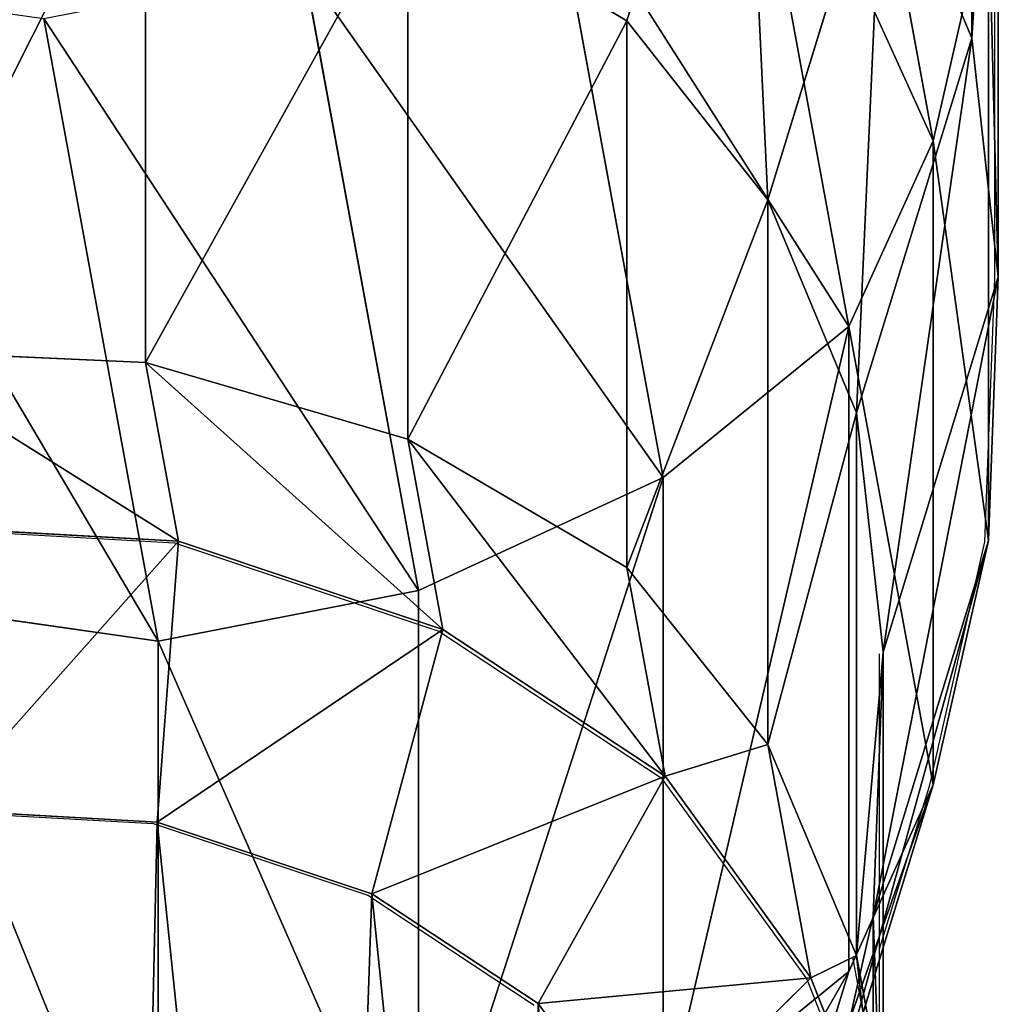
# Model space of a CAD drawing. Units: centimetres. Extents: x -193 to 193, y -188 to 188.
# Drawn here: x 1 to 10, y 7 to 17 of the extents above; entities that cross this region are included whole.
import ezdxf

# ---------------------------------------------------------------- set-up
doc = ezdxf.new("R2010")
doc.units = ezdxf.units.CM
doc.header["$LTSCALE"] = 2.54
doc.layers.get('0').update_dxf_attribs({"true_color": 0xff5454})
doc.layers.add('VP-EQ', color=7, linetype='Continuous', true_color=0x8a3492)

# ---------------------------------------------------------------- blocks, each defined once
blk = doc.blocks.new('R__nica_6')
at = {"color": 0}
for p, q in [((10.5141, 19.2949, 55.0497), (10.5141, 20.5704, 85.4894)), ((10.5141, 19.2949, 55.0497), (10.5141, 20.5704, 85.4894)), ((8.0123, 18.8067, 55.0235), (8.0123, 20.0852, 85.5356)), ((8.0123, 18.8067, 55.0235), (8.0123, 20.0852, 85.5356)), ((8.0123, 18.8067, 55.0235), (10.5141, 19.2949, 55.0497)), ((8.0123, 18.8067, 55.0235), (10.5141, 19.2949, 55.0497)), ((10.5141, 19.2949, 55.0497), (13.1703, 18.9035, 55.1148)), ((11.6143, 18.1082, 25.258), (10.5141, 19.2949, 55.0497)), ((10.5141, 19.2949, 55.0497), (13.1703, 18.9035, 55.1148)), ((11.6143, 18.1082, 25.258), (10.5141, 19.2949, 55.0497)), ((3.8754, 17.5096, 85.612), (5.6598, 18.9856, 85.5791)), ((3.8754, 17.5096, 85.612), (5.6598, 18.9856, 85.5791)), ((5.6598, 17.7053, 55.0251), (5.6598, 18.9856, 85.5791)), ((5.6598, 17.7053, 55.0251), (5.6598, 18.9856, 85.5791)), ((5.6598, 17.7053, 55.0251), (8.0123, 18.8067, 55.0235)), ((5.6598, 17.7053, 55.0251), (8.0123, 18.8067, 55.0235)), ((9.1128, 17.6196, 25.2216), (8.0123, 18.8067, 55.0235)), ((9.1128, 17.6196, 25.2216), (8.0123, 18.8067, 55.0235)), ((3.8754, 16.2291, 55.0525), (5.6598, 17.7053, 55.0251)), ((3.8754, 16.2291, 55.0525), (5.6598, 17.7053, 55.0251)), ((6.7612, 16.5173, 25.2002), (5.6598, 17.7053, 55.0251)), ((6.7612, 16.5173, 25.2002), (5.6598, 17.7053, 55.0251)), ((3.0648, 15.6894, 85.627), (3.8754, 17.5096, 85.612)), ((3.0648, 15.6894, 85.627), (3.8754, 17.5096, 85.612)), ((3.8754, 16.2291, 55.0525), (3.8754, 17.5096, 85.612)), ((3.8754, 17.5096, 85.612), (4.9869, 16.2485, 115.7087)), ((3.8754, 17.5096, 85.612), (4.9869, 16.2485, 115.7087)), ((3.8754, 16.2291, 55.0525), (3.8754, 17.5096, 85.612)), ((3.0648, 14.4108, 55.1118), (3.8754, 16.2291, 55.0525)), ((3.0648, 14.4108, 55.1118), (3.8754, 16.2291, 55.0525)), ((4.978, 15.0398, 25.1967), (3.8754, 16.2291, 55.0525)), ((4.978, 15.0398, 25.1967), (3.8754, 16.2291, 55.0525)), ((2.5325, 13.3053, 85.6369), (3.0648, 15.6894, 85.627)), ((2.5325, 13.3053, 85.6369), (3.0648, 15.6894, 85.627)), ((3.0648, 15.6894, 85.627), (4.1753, 14.4294, 115.6982)), ((3.0648, 15.6894, 85.627), (4.1753, 14.4294, 115.6982)), ((3.0648, 14.4108, 55.1118), (3.0648, 15.6894, 85.627)), ((3.0648, 14.4108, 55.1118), (3.0648, 15.6894, 85.627)), ((2.5325, 12.0299, 55.1993), (3.0648, 14.4108, 55.1118)), ((2.5325, 12.0299, 55.1993), (3.0648, 14.4108, 55.1118)), ((4.1688, 13.22, 25.2179), (3.0648, 14.4108, 55.1118)), ((4.1688, 13.22, 25.2179), (3.0648, 14.4108, 55.1118)), ((3.6418, 12.0466, 115.6747), (4.1753, 14.4294, 115.6982)), ((3.6418, 12.0466, 115.6747), (4.1753, 14.4294, 115.6982)), ((2.4378, 10.7378, 85.6387), (2.5325, 13.3053, 85.6369)), ((2.4378, 10.7378, 85.6387), (2.5325, 13.3053, 85.6369)), ((2.5325, 13.3053, 85.6369), (3.6418, 12.0466, 115.6747)), ((2.5325, 13.3053, 85.6369), (3.6418, 12.0466, 115.6747)), ((2.5325, 12.0299, 55.1993), (2.5325, 13.3053, 85.6369)), ((2.5325, 12.0299, 55.1993), (2.5325, 13.3053, 85.6369)), ((3.6418, 12.0466, 115.6747), (3.6418, 12.4556, 145.2368)), ((3.6418, 12.0466, 115.6747), (3.6418, 12.4556, 145.2368)), ((3.5458, 9.4806, 115.6405), (3.6418, 12.0466, 115.6747)), ((3.5458, 9.4806, 115.6405), (3.6418, 12.0466, 115.6747)), ((2.6937, 8.4123, 85.634), (2.4378, 10.7378, 85.6387)), ((2.4378, 10.7378, 85.6387), (3.5458, 9.4806, 115.6405)), ((2.4378, 10.7378, 85.6387), (3.5458, 9.4806, 115.6405)), ((2.6937, 8.4123, 85.634), (2.4378, 10.7378, 85.6387)), ((2.4378, 9.4666, 55.3023), (2.4378, 10.7378, 85.6387)), ((2.4378, 9.4666, 55.3023), (2.4378, 10.7378, 85.6387)), ((3.5458, 9.4806, 115.6405), (3.5458, 9.891, 145.3038)), ((3.8004, 7.5684, 145.3708), (3.5458, 9.891, 145.3038)), ((3.8004, 7.5684, 145.3708), (3.5458, 9.891, 145.3038)), ((3.5458, 9.4806, 115.6405), (3.5458, 9.891, 145.3038)), ((3.8004, 7.1566, 115.6032), (3.5458, 9.4806, 115.6405)), ((3.8004, 7.1566, 115.6032), (3.5458, 9.4806, 115.6405)), ((2.6937, 8.4123, 85.634), (3.8004, 7.1566, 115.6032)), ((3.5466, 6.341, 85.6182), (2.6937, 8.4123, 85.634)), ((2.6937, 7.1456, 55.4019), (2.6937, 8.4123, 85.634)), ((2.6937, 7.1456, 55.4019), (2.6937, 8.4123, 85.634)), ((3.5466, 6.341, 85.6182), (2.6937, 8.4123, 85.634)), ((2.6937, 8.4123, 85.634), (3.8004, 7.1566, 115.6032)), ((3.8004, 7.5684, 145.3708), (3.3365, 8.0687, 157.9328)), ((4.2398, 5.9447, 156.6106), (3.3365, 8.0687, 157.9328)), ((3.8004, 7.5684, 145.3708), (3.3365, 8.0687, 157.9328)), ((4.2398, 5.9447, 156.6106), (3.3365, 8.0687, 157.9328)), ((4.6523, 5.4998, 145.442), (3.8004, 7.5684, 145.3708)), ((4.6523, 5.4998, 145.442), (3.8004, 7.5684, 145.3708)), ((3.8004, 7.1566, 115.6032), (3.8004, 7.5684, 145.3708)), ((3.8004, 7.1566, 115.6032), (3.8004, 7.5684, 145.3708)), ((4.6523, 5.0864, 115.5585), (3.8004, 7.1566, 115.6032)), ((4.6523, 5.0864, 115.5585), (3.8004, 7.1566, 115.6032)), ((4.2398, 5.9447, 156.6106), (5.8717, 7.0822, 159.6745)), ((4.2398, 5.9447, 156.6106), (5.8717, 7.0822, 159.6745)), ((6.8618, 5.8226, 158.8905), (5.8717, 7.0822, 159.6745)), ((6.8618, 5.8226, 158.8905), (5.8717, 7.0822, 159.6745)), ((3.5466, 6.341, 85.6182), (4.6523, 5.0864, 115.5585)), ((3.5466, 6.341, 85.6182), (4.6523, 5.0864, 115.5585)), ((5.6404, 4.1632, 155.5017), (4.2398, 5.9447, 156.6106)), ((4.6523, 5.4998, 145.442), (4.2398, 5.9447, 156.6106)), ((4.6523, 5.4998, 145.442), (4.2398, 5.9447, 156.6106)), ((5.6404, 4.1632, 155.5017), (4.2398, 5.9447, 156.6106)), ((6.8618, 5.8226, 158.8905), (5.6404, 4.1632, 155.5017)), ((6.8618, 5.8226, 158.8905), (5.6404, 4.1632, 155.5017)), ((8.4604, 4.8518, 158.2862), (6.8618, 5.8226, 158.8905)), ((8.4604, 4.8518, 158.2862), (6.8618, 5.8226, 158.8905)), ((6.0092, 3.7653, 145.5136), (4.6523, 5.4998, 145.442)), ((4.6523, 5.0864, 115.5585), (4.6523, 5.4998, 145.442)), ((6.0092, 3.7653, 145.5136), (4.6523, 5.4998, 145.442)), ((4.6523, 5.0864, 115.5585), (4.6523, 5.4998, 145.442)), ((6.0092, 3.3502, 115.5091), (4.6523, 5.0864, 115.5585)), ((6.0092, 3.3502, 115.5091), (4.6523, 5.0864, 115.5585)), ((8.4604, 4.8518, 158.2862), (7.7788, 2.8645, 154.6934)), ((8.4604, 4.8518, 158.2862), (7.7788, 2.8645, 154.6934)), ((10.525, 4.218, 157.8917), (8.4604, 4.8518, 158.2862)), ((10.525, 4.218, 157.8917), (8.4604, 4.8518, 158.2862)), ((4.9044, 4.6038, 85.5932), (6.0092, 3.3502, 115.5091)), ((4.9044, 4.6038, 85.5932), (6.0092, 3.3502, 115.5091)), ((10.525, 4.218, 157.8917), (10.3195, 2.0845, 154.2079)), ((10.525, 4.218, 157.8917), (10.3195, 2.0845, 154.2079)), ((12.6121, 4.1102, 157.8246), (10.525, 4.218, 157.8917)), ((12.6121, 4.1102, 157.8246), (10.525, 4.218, 157.8917)), ((6.0092, 3.7653, 145.5136), (5.6404, 4.1632, 155.5017)), ((7.7788, 2.8645, 154.6934), (5.6404, 4.1632, 155.5017)), ((6.0092, 3.7653, 145.5136), (5.6404, 4.1632, 155.5017)), ((7.7788, 2.8645, 154.6934), (5.6404, 4.1632, 155.5017)), ((8.1151, 2.5018, 145.5864), (6.0092, 3.7653, 145.5136)), ((8.1151, 2.5018, 145.5864), (6.0092, 3.7653, 145.5136)), ((6.0092, 3.3502, 115.5091), (6.0092, 3.7653, 145.5136)), ((6.0092, 3.3502, 115.5091), (6.0092, 3.7653, 145.5136)), ((8.1151, 2.0849, 115.4525), (6.0092, 3.3502, 115.5091)), ((8.1151, 2.0849, 115.4525), (6.0092, 3.3502, 115.5091)), ((8.1151, 2.5018, 145.5864), (7.7788, 2.8645, 154.6934)), ((10.3195, 2.0845, 154.2079), (7.7788, 2.8645, 154.6934)), ((8.1151, 2.5018, 145.5864), (7.7788, 2.8645, 154.6934)), ((10.3195, 2.0845, 154.2079), (7.7788, 2.8645, 154.6934)), ((10.6354, 1.7438, 145.6532), (8.1151, 2.5018, 145.5864)), ((8.1151, 2.0849, 115.4525), (8.1151, 2.5018, 145.5864)), ((10.6354, 1.7438, 145.6532), (8.1151, 2.5018, 145.5864)), ((8.1151, 2.0849, 115.4525), (8.1151, 2.5018, 145.5864)), ((12.9379, 1.9492, 154.1237), (10.3195, 2.0845, 154.2079)), ((10.6354, 1.7438, 145.6532), (10.3195, 2.0845, 154.2079)), ((10.6354, 1.7438, 145.6532), (10.3195, 2.0845, 154.2079)), ((12.9379, 1.9492, 154.1237), (10.3195, 2.0845, 154.2079)), ((13.2488, 1.6139, 145.7049), (10.6354, 1.7438, 145.6532)), ((13.2488, 1.6139, 145.7049), (10.6354, 1.7438, 145.6532)), ((10.6354, 1.3252, 115.3954), (10.6354, 1.7438, 145.6532)), ((10.6354, 1.3252, 115.3954), (10.6354, 1.7438, 145.6532))]:
    blk.add_line(p, q, dxfattribs=at)
mesh = blk.add_polyface(dxfattribs=at)
corners = [(8.0123, 20.0852, 85.5356), (10.5141, 19.2949, 55.0497), (8.0123, 18.8067, 55.0235), (10.5141, 20.5704, 85.4894)]
mesh.append_faces([[corners[k] for k in face] for face in [(0, 1, 2), (1, 0, 3)]], dxfattribs={"vtx0": -1, "color": 0})
mesh = blk.add_polyface(dxfattribs=at)
corners = [(10.5141, 20.5704, 85.4894), (13.1703, 18.9035, 55.1148), (10.5141, 19.2949, 55.0497), (13.1703, 20.1743, 85.4404)]
mesh.append_faces([[corners[k] for k in face] for face in [(0, 1, 2), (1, 0, 3)]], dxfattribs={"vtx0": -1, "color": 0})
mesh = blk.add_polyface(dxfattribs=at)
corners = [(5.6598, 17.7053, 55.0251), (8.0123, 20.0852, 85.5356), (8.0123, 18.8067, 55.0235), (5.6598, 18.9856, 85.5791)]
mesh.append_faces([[corners[k] for k in face] for face in [(0, 1, 2), (1, 0, 3)]], dxfattribs={"vtx0": -1, "color": 0})
mesh = blk.add_polyface(dxfattribs=at)
corners = [(8.0123, 18.8067, 55.0235), (11.6143, 18.1082, 25.258), (9.1128, 17.6196, 25.2216), (10.5141, 19.2949, 55.0497)]
mesh.append_faces([[corners[k] for k in face] for face in [(0, 1, 2), (1, 0, 3)]], dxfattribs={"vtx0": -1, "color": 0})
mesh = blk.add_polyface(dxfattribs=at)
corners = [(10.5141, 19.2949, 55.0497), (14.2707, 17.7165, 25.3149), (11.6143, 18.1082, 25.258), (13.1703, 18.9035, 55.1148)]
mesh.append_faces([[corners[k] for k in face] for face in [(0, 1, 2), (1, 0, 3)]], dxfattribs={"vtx0": -1, "color": 0})
mesh = blk.add_polyface(dxfattribs=at)
corners = [(3.8754, 16.2291, 55.0525), (5.6598, 18.9856, 85.5791), (5.6598, 17.7053, 55.0251), (3.8754, 17.5096, 85.612)]
mesh.append_faces([[corners[k] for k in face] for face in [(0, 1, 2), (1, 0, 3)]], dxfattribs={"vtx0": -1, "color": 0})
mesh = blk.add_polyface(dxfattribs=at)
corners = [(3.8754, 17.5096, 85.612), (6.772, 17.7236, 115.6965), (5.6598, 18.9856, 85.5791), (4.9869, 16.2485, 115.7087)]
mesh.append_faces([[corners[k] for k in face] for face in [(0, 1, 2), (1, 0, 3)]], dxfattribs={"vtx0": -1, "color": 0})
mesh = blk.add_polyface(dxfattribs=at)
corners = [(5.6598, 17.7053, 55.0251), (9.1128, 17.6196, 25.2216), (6.7612, 16.5173, 25.2002), (8.0123, 18.8067, 55.0235)]
mesh.append_faces([[corners[k] for k in face] for face in [(0, 1, 2), (1, 0, 3)]], dxfattribs={"vtx0": -1, "color": 0})
mesh = blk.add_polyface(dxfattribs=at)
corners = [(5.1936, 8.6765, 160.6669), (4.9679, 12.916, 163.3057), (4.9391, 10.6222, 161.8779), (5.3685, 14.9765, 164.5883), (5.8717, 7.0822, 159.6745), (5.8782, 16.2159, 165.3597), (6.8618, 5.8226, 158.8905), (7.0814, 17.2561, 166.0072), (8.4604, 4.8518, 158.2862), (8.9595, 18.1654, 166.5732), (10.525, 4.218, 157.8917), (10.8753, 18.5474, 166.8109), (12.6121, 4.1102, 157.8246), (12.9585, 18.2297, 166.6132), (13.9778, 4.4473, 158.0344), (15.0516, 17.3502, 166.0658), (15.258, 5.2151, 158.5123), (16.9777, 15.8939, 165.1593), (16.6596, 6.7185, 159.4481), (18.2364, 8.6171, 160.6299), (18.2455, 14.5917, 164.3488), (19.0382, 10.4185, 161.7512), (18.9855, 13.2727, 163.5278), (19.276, 12.0974, 162.7962)]
mesh.append_faces([[corners[k] for k in face] for face in [(0, 1, 2), (22, 21, 23)]], dxfattribs={"vtx0": -1, "color": 0})
mesh.append_faces([[corners[k] for k in face] for face in [(1, 0, 3), (3, 4, 5), (5, 6, 7), (7, 8, 9), (9, 10, 11), (11, 12, 13), (13, 14, 15), (15, 16, 17), (17, 19, 20), (20, 21, 22)]], dxfattribs={"vtx0": -1, "vtx1": -1, "color": 0})
mesh.append_faces([[corners[k] for k in face] for face in [(3, 0, 4), (5, 4, 6), (7, 6, 8), (9, 8, 10), (11, 10, 12), (13, 12, 14), (15, 14, 16), (17, 16, 18), (17, 18, 19), (20, 19, 21)]], dxfattribs={"vtx0": -1, "vtx2": -1, "color": 0})
mesh = blk.add_polyface(dxfattribs=at)
corners = [(3.8754, 16.2291, 55.0525), (6.7612, 16.5173, 25.2002), (4.978, 15.0398, 25.1967), (5.6598, 17.7053, 55.0251)]
mesh.append_faces([[corners[k] for k in face] for face in [(0, 1, 2), (1, 0, 3)]], dxfattribs={"vtx0": -1, "color": 0})
mesh = blk.add_polyface(dxfattribs=at)
corners = [(4.9869, 16.2485, 115.7087), (3.0648, 15.6894, 85.627), (4.1753, 14.4294, 115.6982), (3.8754, 17.5096, 85.612)]
mesh.append_faces([[corners[k] for k in face] for face in [(0, 1, 2), (1, 0, 3)]], dxfattribs={"vtx0": -1, "color": 0})
mesh = blk.add_polyface(dxfattribs=at)
corners = [(3.0648, 15.6894, 85.627), (3.8754, 16.2291, 55.0525), (3.0648, 14.4108, 55.1118), (3.8754, 17.5096, 85.612)]
mesh.append_faces([[corners[k] for k in face] for face in [(0, 1, 2), (1, 0, 3)]], dxfattribs={"vtx0": -1, "color": 0})
mesh = blk.add_polyface(dxfattribs=at)
corners = [(3.0648, 14.4108, 55.1118), (4.978, 15.0398, 25.1967), (4.1688, 13.22, 25.2179), (3.8754, 16.2291, 55.0525)]
mesh.append_faces([[corners[k] for k in face] for face in [(0, 1, 2), (1, 0, 3)]], dxfattribs={"vtx0": -1, "color": 0})
mesh = blk.add_polyface(dxfattribs=at)
corners = [(4.1753, 14.4294, 115.6982), (2.5325, 13.3053, 85.6369), (3.6418, 12.0466, 115.6747), (3.0648, 15.6894, 85.627)]
mesh.append_faces([[corners[k] for k in face] for face in [(0, 1, 2), (1, 0, 3)]], dxfattribs={"vtx0": -1, "color": 0})
mesh = blk.add_polyface(dxfattribs=at)
corners = [(2.5325, 13.3053, 85.6369), (3.0648, 14.4108, 55.1118), (2.5325, 12.0299, 55.1993), (3.0648, 15.6894, 85.627)]
mesh.append_faces([[corners[k] for k in face] for face in [(0, 1, 2), (1, 0, 3)]], dxfattribs={"vtx0": -1, "color": 0})
mesh = blk.add_polyface(dxfattribs=at)
corners = [(3.6418, 12.4556, 145.2368), (4.1753, 14.4294, 115.6982), (3.6418, 12.0466, 115.6747), (4.1753, 14.8372, 145.1828)]
mesh.append_faces([[corners[k] for k in face] for face in [(0, 1, 2), (1, 0, 3)]], dxfattribs={"vtx0": -1, "color": 0})
mesh = blk.add_polyface(dxfattribs=at)
corners = [(2.5325, 12.0299, 55.1993), (4.1688, 13.22, 25.2179), (3.6383, 10.8371, 25.2556), (3.0648, 14.4108, 55.1118)]
mesh.append_faces([[corners[k] for k in face] for face in [(0, 1, 2), (1, 0, 3)]], dxfattribs={"vtx0": -1, "color": 0})
mesh = blk.add_polyface(dxfattribs=at)
corners = [(3.6418, 12.0466, 115.6747), (2.4378, 10.7378, 85.6387), (3.5458, 9.4806, 115.6405), (2.5325, 13.3053, 85.6369)]
mesh.append_faces([[corners[k] for k in face] for face in [(0, 1, 2), (1, 0, 3)]], dxfattribs={"vtx0": -1, "color": 0})
mesh = blk.add_polyface(dxfattribs=at)
corners = [(2.4378, 10.7378, 85.6387), (2.5325, 12.0299, 55.1993), (2.4378, 9.4666, 55.3023), (2.5325, 13.3053, 85.6369)]
mesh.append_faces([[corners[k] for k in face] for face in [(0, 1, 2), (1, 0, 3)]], dxfattribs={"vtx0": -1, "color": 0})
mesh = blk.add_polyface(dxfattribs=at)
corners = [(3.5458, 9.891, 145.3038), (3.6418, 12.0466, 115.6747), (3.5458, 9.4806, 115.6405), (3.6418, 12.4556, 145.2368)]
mesh.append_faces([[corners[k] for k in face] for face in [(0, 1, 2), (1, 0, 3)]], dxfattribs={"vtx0": -1, "color": 0})
mesh = blk.add_polyface(dxfattribs=at)
corners = [(3.5458, 9.4806, 115.6405), (2.6937, 8.4123, 85.634), (3.8004, 7.1566, 115.6032), (2.4378, 10.7378, 85.6387)]
mesh.append_faces([[corners[k] for k in face] for face in [(0, 1, 2), (1, 0, 3)]], dxfattribs={"vtx0": -1, "color": 0})
mesh = blk.add_polyface(dxfattribs=at)
corners = [(2.6937, 8.4123, 85.634), (2.4378, 9.4666, 55.3023), (2.6937, 7.1456, 55.4019), (2.4378, 10.7378, 85.6387)]
mesh.append_faces([[corners[k] for k in face] for face in [(0, 1, 2), (1, 0, 3)]], dxfattribs={"vtx0": -1, "color": 0})
mesh = blk.add_polyface(dxfattribs=at)
corners = [(3.3365, 8.0687, 157.9328), (3.5458, 9.891, 145.3038), (3.8004, 7.5684, 145.3708), (3.0246, 10.4532, 159.4169)]
mesh.append_faces([[corners[k] for k in face] for face in [(0, 1, 2), (1, 0, 3)]], dxfattribs={"vtx0": -1, "color": 0})
mesh = blk.add_polyface(dxfattribs=at)
corners = [(3.8004, 7.5684, 145.3708), (3.5458, 9.4806, 115.6405), (3.8004, 7.1566, 115.6032), (3.5458, 9.891, 145.3038)]
mesh.append_faces([[corners[k] for k in face] for face in [(0, 1, 2), (1, 0, 3)]], dxfattribs={"vtx0": -1, "color": 0})
mesh = blk.add_polyface(dxfattribs=at)
corners = [(5.8717, 7.0822, 159.6745), (3.3365, 8.0687, 157.9328), (4.2398, 5.9447, 156.6106), (5.1936, 8.6765, 160.6669)]
mesh.append_faces([[corners[k] for k in face] for face in [(0, 1, 2), (1, 0, 3)]], dxfattribs={"vtx0": -1, "color": 0})
mesh = blk.add_polyface(dxfattribs=at)
corners = [(3.5466, 6.341, 85.6182), (2.6937, 7.1456, 55.4019), (3.5466, 5.079, 55.5021), (2.6937, 8.4123, 85.634)]
mesh.append_faces([[corners[k] for k in face] for face in [(0, 1, 2), (1, 0, 3)]], dxfattribs={"vtx0": -1, "color": 0})
mesh = blk.add_polyface(dxfattribs=at)
corners = [(3.8004, 7.1566, 115.6032), (3.5466, 6.341, 85.6182), (4.6523, 5.0864, 115.5585), (2.6937, 8.4123, 85.634)]
mesh.append_faces([[corners[k] for k in face] for face in [(0, 1, 2), (1, 0, 3)]], dxfattribs={"vtx0": -1, "color": 0})
mesh = blk.add_polyface(dxfattribs=at)
corners = [(4.2398, 5.9447, 156.6106), (3.8004, 7.5684, 145.3708), (4.6523, 5.4998, 145.442), (3.3365, 8.0687, 157.9328)]
mesh.append_faces([[corners[k] for k in face] for face in [(0, 1, 2), (1, 0, 3)]], dxfattribs={"vtx0": -1, "color": 0})
mesh = blk.add_polyface(dxfattribs=at)
corners = [(4.6523, 5.4998, 145.442), (3.8004, 7.1566, 115.6032), (4.6523, 5.0864, 115.5585), (3.8004, 7.5684, 145.3708)]
mesh.append_faces([[corners[k] for k in face] for face in [(0, 1, 2), (1, 0, 3)]], dxfattribs={"vtx0": -1, "color": 0})
mesh = blk.add_polyface(dxfattribs=at)
corners = [(6.8618, 5.8226, 158.8905), (4.2398, 5.9447, 156.6106), (5.6404, 4.1632, 155.5017), (5.8717, 7.0822, 159.6745)]
mesh.append_faces([[corners[k] for k in face] for face in [(0, 1, 2), (1, 0, 3)]], dxfattribs={"vtx0": -1, "color": 0})
mesh = blk.add_polyface(dxfattribs=at)
corners = [(4.6523, 5.0864, 115.5585), (4.9044, 4.6038, 85.5932), (6.0092, 3.3502, 115.5091), (3.5466, 6.341, 85.6182)]
mesh.append_faces([[corners[k] for k in face] for face in [(0, 1, 2), (1, 0, 3)]], dxfattribs={"vtx0": -1, "color": 0})
mesh = blk.add_polyface(dxfattribs=at)
corners = [(5.6404, 4.1632, 155.5017), (4.6523, 5.4998, 145.442), (6.0092, 3.7653, 145.5136), (4.2398, 5.9447, 156.6106)]
mesh.append_faces([[corners[k] for k in face] for face in [(0, 1, 2), (1, 0, 3)]], dxfattribs={"vtx0": -1, "color": 0})
mesh = blk.add_polyface(dxfattribs=at)
corners = [(8.4604, 4.8518, 158.2862), (5.6404, 4.1632, 155.5017), (7.7788, 2.8645, 154.6934), (6.8618, 5.8226, 158.8905)]
mesh.append_faces([[corners[k] for k in face] for face in [(0, 1, 2), (1, 0, 3)]], dxfattribs={"vtx0": -1, "color": 0})
mesh = blk.add_polyface(dxfattribs=at)
corners = [(6.0092, 3.7653, 145.5136), (4.6523, 5.0864, 115.5585), (6.0092, 3.3502, 115.5091), (4.6523, 5.4998, 145.442)]
mesh.append_faces([[corners[k] for k in face] for face in [(0, 1, 2), (1, 0, 3)]], dxfattribs={"vtx0": -1, "color": 0})
mesh = blk.add_polyface(dxfattribs=at)
corners = [(10.525, 4.218, 157.8917), (7.7788, 2.8645, 154.6934), (10.3195, 2.0845, 154.2079), (8.4604, 4.8518, 158.2862)]
mesh.append_faces([[corners[k] for k in face] for face in [(0, 1, 2), (1, 0, 3)]], dxfattribs={"vtx0": -1, "color": 0})
mesh = blk.add_polyface(dxfattribs=at)
corners = [(8.1151, 2.0849, 115.4525), (4.9044, 4.6038, 85.5932), (7.011, 3.3377, 85.5543), (6.0092, 3.3502, 115.5091)]
mesh.append_faces([[corners[k] for k in face] for face in [(0, 1, 2), (1, 0, 3)]], dxfattribs={"vtx0": -1, "color": 0})
mesh = blk.add_polyface(dxfattribs=at)
corners = [(12.6121, 4.1102, 157.8246), (10.3195, 2.0845, 154.2079), (12.9379, 1.9492, 154.1237), (10.525, 4.218, 157.8917)]
mesh.append_faces([[corners[k] for k in face] for face in [(0, 1, 2), (1, 0, 3)]], dxfattribs={"vtx0": -1, "color": 0})
mesh = blk.add_polyface(dxfattribs=at)
corners = [(8.1151, 2.5018, 145.5864), (5.6404, 4.1632, 155.5017), (6.0092, 3.7653, 145.5136), (7.7788, 2.8645, 154.6934)]
mesh.append_faces([[corners[k] for k in face] for face in [(0, 1, 2), (1, 0, 3)]], dxfattribs={"vtx0": -1, "color": 0})
mesh = blk.add_polyface(dxfattribs=at)
corners = [(8.1151, 2.5018, 145.5864), (6.0092, 3.3502, 115.5091), (8.1151, 2.0849, 115.4525), (6.0092, 3.7653, 145.5136)]
mesh.append_faces([[corners[k] for k in face] for face in [(0, 1, 2), (1, 0, 3)]], dxfattribs={"vtx0": -1, "color": 0})
mesh = blk.add_polyface(dxfattribs=at)
corners = [(10.6354, 1.7438, 145.6532), (7.7788, 2.8645, 154.6934), (8.1151, 2.5018, 145.5864), (10.3195, 2.0845, 154.2079)]
mesh.append_faces([[corners[k] for k in face] for face in [(0, 1, 2), (1, 0, 3)]], dxfattribs={"vtx0": -1, "color": 0})
mesh = blk.add_polyface(dxfattribs=at)
corners = [(10.6354, 1.7438, 145.6532), (8.1151, 2.0849, 115.4525), (10.6354, 1.3252, 115.3954), (8.1151, 2.5018, 145.5864)]
mesh.append_faces([[corners[k] for k in face] for face in [(0, 1, 2), (1, 0, 3)]], dxfattribs={"vtx0": -1, "color": 0})
mesh = blk.add_polyface(dxfattribs=at)
corners = [(13.2488, 1.6139, 145.7049), (10.3195, 2.0845, 154.2079), (10.6354, 1.7438, 145.6532), (12.9379, 1.9492, 154.1237)]
mesh.append_faces([[corners[k] for k in face] for face in [(0, 1, 2), (1, 0, 3)]], dxfattribs={"vtx0": -1, "color": 0})
mesh = blk.add_polyface(dxfattribs=at)
corners = [(13.2488, 1.6139, 145.7049), (10.6354, 1.3252, 115.3954), (13.2488, 1.1939, 115.3453), (10.6354, 1.7438, 145.6532)]
mesh.append_faces([[corners[k] for k in face] for face in [(0, 1, 2), (1, 0, 3)]], dxfattribs={"vtx0": -1, "color": 0})
blk = doc.blocks.new('Grupuj_183')
at = {"color": 253, "true_color": 0xcab799, "extrusion": (-0.161604, 4.28931e-13, 0.986856), "rotation": 180}
blk.add_blockref('R__nica_6', (-30.2964, 75.685, -15.1753), dxfattribs=at)
blk = doc.blocks.new('rb1110')
at = {"layer": 'VP-EQ', "color": 0}
for p, q in [((-43.2791, 25.451), (-43.2791, 19.2941)), ((-43.2791, 19.2941), (-43.3738, 16.7606)), ((-53.7792, 16.8996), (-51.1608, 16.7525)), ((-43.3738, 16.7606), (-43.9061, 14.4094)), ((-51.1608, 16.7525), (-48.6201, 15.9043)), ((-48.6201, 15.9043), (-46.4816, 14.4921)), ((-44.387, 15.6863), (-44.387, 12.8432)), ((-46.4816, 14.4921), (-45.0811, 12.5548)), ((-43.9061, 14.4094), (-44.387, 12.8432)), ((-53.4533, 14.169), (-51.3662, 14.0518)), ((-51.3662, 14.0518), (-49.3017, 13.3625)), ((-49.3017, 13.3625), (-47.7031, 12.3069)), ((-44.387, 12.8432), (-44.387, 11.3835)), ((-44.6417, 12.7689), (-44.387, 11.3835)), ((-45.0811, 12.5548), (-44.1778, 10.245))]:
    blk.add_line(p, q, dxfattribs=at)
blk = doc.blocks.new('rb1110 2d')
at = {"layer": 'VP-EQ', "color": 0}
blk.add_blockref('rb1110', (0, 0), dxfattribs=at)

msp = doc.modelspace()

# ---------------------------------------------------------------- block references
at = {"color": 0, "rotation": 90.0000000000991}
msp.add_blockref('Grupuj_183', (42.7525, -38.4908), dxfattribs=at)
at = {"layer": 'VP-EQ', "color": 0}
msp.add_blockref('rb1110 2d', (53.2595, -5.0936), dxfattribs=at)

doc.saveas('drawing.dxf')
